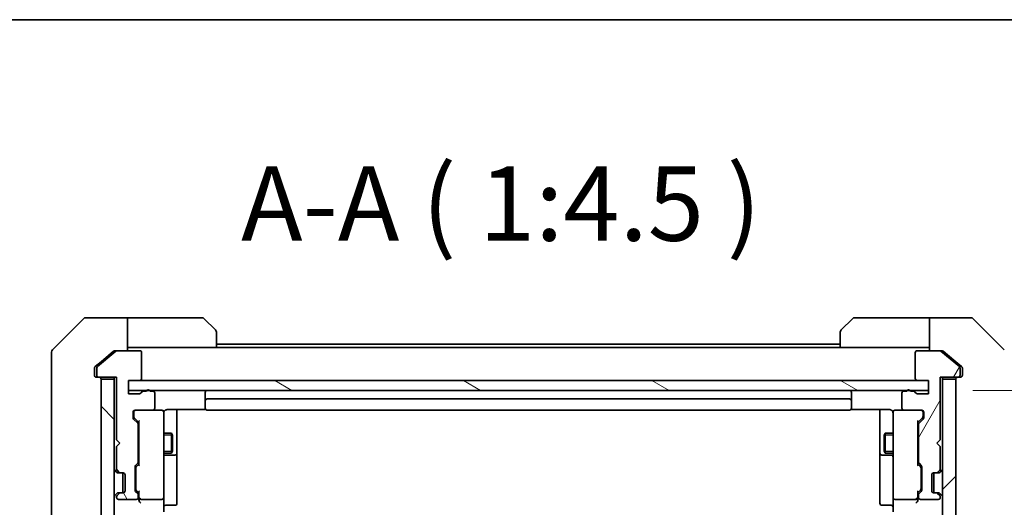
# Model space of a CAD drawing. Units: millimetres. Extents: x 0 to 7489, y 0 to 1264.
# Drawn here: x 2598 to 2747, y 1191 to 1264 of the extents above; entities that cross this region are included whole.
import ezdxf

# ---------------------------------------------------------------- set-up
doc = ezdxf.new("R2010")
doc.units = ezdxf.units.MM
for name, color, linetype, lineweight in [('Border (ISO)', 7, 'Continuous', 35), ('Dimension (ISO)', 7, 'Continuous', 18), ('Dimension (ISO) @ 1', 7, 'Continuous', 18), ('Symbol (ISO)', 7, 'Continuous', 18), ('Visible (ISO)', 7, 'Continuous', 35), ('Visible Narrow (ISO)', 7, 'Continuous', 25)]:
    doc.layers.add(name, color=color, linetype=linetype, lineweight=lineweight)
doc.layers.add('Hatch (ISO)', color=1, linetype='Continuous', lineweight=18, true_color=0xff0000)
doc.styles.add('Note Text (TK)', font='MS PGothic.ttf')
doc.dimstyles.new('Default - Method 1b (TK)', dxfattribs={"dimscale": 4, "dimtxt": 2.5, "dimasz": 2.5, "dimexe": 1, "dimexo": 1.5, "dimgap": 1, "dimtad": 1, "dimtoh": 1, "dimrnd": 1e-08, "dimdsep": 46, "dimtxsty": 'Note Text (TK)', "dimblk": 'OPEN', "dimcen": 0.09, "dimdle": 5, "dimclrd": 100, "dimclre": 100, "dimclrt": 7, "dimadec": 1, "dimazin": 1, "dimtfac": 1, "dimtmove": 0, "dimatfit": 3, "dimldrblk": 'OPEN', "dimfxl": 0, "dimtolj": 1, "dimlwd": -1, "dimlwe": -1, "dimarcsym": 0})

# ---------------------------------------------------------------- blocks, each defined once
blk = doc.blocks.new('図面枠 tk図枠')
at = {"layer": 'Border (ISO)'}
blk.add_line((14.5, 289), (405.5, 289), dxfattribs=at)
blk = doc.blocks.new('_Open')
at = {"color": 0, "linetype": 'ByBlock', "lineweight": -2}
for p, q in [((-1, 0.167), (0, 0)), ((-1, -0.167), (0, 0)), ((0, 0), (-1, 0))]:
    blk.add_line(p, q, dxfattribs=at)
blk = doc.blocks.new('*D51')
at = {"layer": 'Defpoints', "color": 0, "transparency": 16777216}
for p in [(2735.99, 1208.39), (2806.17, 1208.39), (2735.99, 922.39)]:
    blk.add_point(p, dxfattribs=at)
at = {"layer": 'Dimension (ISO)', "color": 100, "transparency": 16777216}
for p, q in [((2742.74, 1208.39), (2810.67, 1208.39)), ((2806.17, 933.64), (2806.17, 1197.14)), ((2742.74, 922.39), (2810.67, 922.39))]:
    blk.add_line(p, q, dxfattribs=at)
at = {"layer": 'Dimension (ISO)', "color": 100, "transparency": 16777216, "xscale": 11.25, "yscale": 11.25, "zscale": 11.25}
for p, rotation in [((2806.17, 1208.39), 90), ((2806.17, 922.39), 270)]:
    blk.add_blockref('_Open', p, dxfattribs=dict(at, rotation=rotation))
at = {"layer": 'Dimension (ISO)', "color": 7, "transparency": 16777216, "insert": (2796.04, 1053.98), "char_height": 11.25, "attachment_point": 4, "rotation": 90, "style": 'Note Text (TK)'}
blk.add_mtext('\\A1;286', dxfattribs=at)

msp = doc.modelspace()

# ---------------------------------------------------------------- hatches: boundary and pattern name
at = {"layer": 'Hatch (ISO)'}
h = msp.add_hatch(dxfattribs=at)
h.set_pattern_fill('ANSI31', color=256, scale=114.3, angle=75.000175, style=0)
h.set_pattern_definition([(120.0002, (1508.75, -36), (-12.37332, -7.14379), [])])
edge = h.paths.add_edge_path()
edge.add_ellipse((2610.2862, 1210.6876), major_axis=(0, -0.3), ratio=1, start_angle=270, end_angle=360)
edge.add_line((2610.2862, 1210.3876), (2612.9862, 1210.3876))
edge.add_line((2612.9862, 1210.3876), (2612.9862, 1200.8876))
edge.add_line((2612.9862, 1200.8876), (2613.4862, 1200.3876))
edge.add_line((2613.4862, 1200.3876), (2612.9862, 1199.8876))
edge.add_line((2612.9862, 1199.8876), (2612.9862, 1196.5118))
edge.add_ellipse((2613.2862, 1196.5118), major_axis=(0, -0.3), ratio=1, start_angle=270, end_angle=315)
edge.add_line((2613.0741, 1196.2997), (2613.3984, 1195.9754))
edge.add_ellipse((2613.6105, 1196.1876), major_axis=(0.2121, -0.2121), ratio=1, start_angle=270, end_angle=315)
edge.add_line((2613.6105, 1195.8876), (2613.9862, 1195.8876))
edge.add_ellipse((2613.9862, 1195.5876), major_axis=(0.3, 0), ratio=1, start_angle=0, end_angle=90, ccw=False)
edge.add_line((2614.2862, 1195.5876), (2614.2862, 1193.1876))
edge.add_ellipse((2613.9862, 1193.1876), major_axis=(0, -0.3), ratio=1, start_angle=0, end_angle=90, ccw=False)
edge.add_line((2613.9862, 1192.8876), (2613.6105, 1192.8876))
edge.add_ellipse((2613.6105, 1192.5876), major_axis=(-0.3, 0), ratio=1, start_angle=270, end_angle=315)
edge.add_line((2613.3984, 1192.7997), (2613.0741, 1192.4754))
edge.add_ellipse((2613.2862, 1192.2633), major_axis=(-0.2121, -0.2121), ratio=1, start_angle=270, end_angle=315)
edge.add_line((2612.9862, 1192.2633), (2612.9862, 1192.1876))
edge.add_ellipse((2613.2862, 1192.1876), major_axis=(0, -0.3), ratio=1, start_angle=270, end_angle=360)
edge.add_line((2613.2862, 1191.8876), (2615.9862, 1191.8876))
edge.add_ellipse((2615.9862, 1192.1876), major_axis=(0.3, 0), ratio=1, start_angle=270, end_angle=360)
edge.add_line((2616.2862, 1192.1876), (2616.2862, 1192.5633))
edge.add_ellipse((2615.9862, 1192.5633), major_axis=(0, 0.3), ratio=1, start_angle=270, end_angle=315)
edge.add_line((2616.1984, 1192.7754), (2615.8741, 1193.0997))
edge.add_ellipse((2616.0862, 1193.3118), major_axis=(-0.2121, 0.2121), ratio=1, start_angle=45, end_angle=90, ccw=False)
edge.add_line((2615.7862, 1193.3118), (2615.7862, 1196.8133))
edge.add_ellipse((2616.0862, 1196.8133), major_axis=(0, 0.3), ratio=1, start_angle=45, end_angle=90, ccw=False)
edge.add_line((2615.8741, 1197.0254), (2616.1984, 1197.3497))
edge.add_ellipse((2615.9862, 1197.5618), major_axis=(0.2121, 0.2121), ratio=1, start_angle=270, end_angle=315)
edge.add_line((2616.2862, 1197.5618), (2616.2862, 1203.2133))
edge.add_ellipse((2615.9862, 1203.2133), major_axis=(0, 0.3), ratio=1, start_angle=270, end_angle=315)
edge.add_line((2616.1984, 1203.4254), (2615.5741, 1204.0497))
edge.add_ellipse((2615.7862, 1204.2618), major_axis=(-0.2121, 0.2121), ratio=1, start_angle=45, end_angle=90, ccw=False)
edge.add_line((2615.4862, 1204.2618), (2615.4862, 1205.0876))
edge.add_ellipse((2615.7862, 1205.0876), major_axis=(0, 0.3), ratio=1, start_angle=0, end_angle=90, ccw=False)
edge.add_line((2615.7862, 1205.3876), (2618.4862, 1205.3876))
edge.add_ellipse((2618.4862, 1205.6876), major_axis=(0.3, 0), ratio=1, start_angle=270, end_angle=360)
edge.add_line((2618.7862, 1205.6876), (2618.7862, 1207.9876))
edge.add_ellipse((2618.4862, 1207.9876), major_axis=(0, 0.3), ratio=1, start_angle=270, end_angle=360)
edge.add_line((2618.4862, 1208.2876), (2618.0691, 1208.2876))
edge.add_ellipse((2617.7862, 1208.1876), major_axis=(-0.1, 0.2828), ratio=1, start_angle=270, end_angle=411.057559)
edge.add_line((2617.5034, 1208.2876), (2617.0519, 1208.2876))
edge.add_ellipse((2617.0519, 1207.9876), major_axis=(-0.3, 0), ratio=1, start_angle=270, end_angle=340.528779)
edge.add_ellipse((2616.4862, 1208.1876), major_axis=(-0.1, -0.2828), ratio=1, start_angle=19.471221, end_angle=90, ccw=False)
edge.add_line((2616.4862, 1207.8876), (2614.7862, 1207.8876))
edge.add_line((2614.7862, 1207.8876), (2614.7862, 1209.8876))
edge.add_line((2614.7862, 1209.8876), (2616.4862, 1209.8876))
edge.add_ellipse((2616.4862, 1210.1876), major_axis=(0.3, 0), ratio=1, start_angle=270, end_angle=360)
edge.add_line((2616.7862, 1210.1876), (2616.7862, 1214.0876))
edge.add_ellipse((2616.4862, 1214.0876), major_axis=(0, 0.3), ratio=1, start_angle=270, end_angle=360)
edge.add_line((2616.4862, 1214.3876), (2613.0949, 1214.3876))
edge.add_ellipse((2613.0949, 1214.0876), major_axis=(-0.3, 0), ratio=1, start_angle=270, end_angle=309.805571)
edge.add_line((2612.9028, 1214.318), (2610.0942, 1211.9775))
edge.add_ellipse((2610.2862, 1211.7471), major_axis=(-0.2305, -0.1921), ratio=1, start_angle=270, end_angle=320.194429)
edge.add_line((2609.9862, 1211.7471), (2609.9862, 1210.6876))
h = msp.add_hatch(dxfattribs=at)
h.set_pattern_fill('ANSI31', color=256, scale=114.3, angle=14.999978, style=0)
h.set_pattern_definition([(60, (1508.75, -36), (-12.37334, 7.14375), [])])
edge = h.paths.add_edge_path()
edge.add_ellipse((2740.4862, 1210.6876), major_axis=(0.3, 0), ratio=1, start_angle=270, end_angle=360)
edge.add_line((2740.7862, 1210.6876), (2740.7862, 1211.7471))
edge.add_ellipse((2740.4862, 1211.7471), major_axis=(0, 0.3), ratio=1, start_angle=270, end_angle=320.194429)
edge.add_line((2740.6783, 1211.9775), (2737.8697, 1214.318))
edge.add_ellipse((2737.6776, 1214.0876), major_axis=(-0.2305, 0.1921), ratio=1, start_angle=270, end_angle=309.805571)
edge.add_line((2737.6776, 1214.3876), (2734.2862, 1214.3876))
edge.add_ellipse((2734.2862, 1214.0876), major_axis=(-0.3, 0), ratio=1, start_angle=270, end_angle=360)
edge.add_line((2733.9862, 1214.0876), (2733.9862, 1210.1876))
edge.add_ellipse((2734.2862, 1210.1876), major_axis=(0, -0.3), ratio=1, start_angle=270, end_angle=360)
edge.add_line((2734.2862, 1209.8876), (2735.9862, 1209.8876))
edge.add_line((2735.9862, 1209.8876), (2735.9862, 1207.8876))
edge.add_line((2735.9862, 1207.8876), (2734.2862, 1207.8876))
edge.add_ellipse((2734.2862, 1208.1876), major_axis=(-0.3, 0), ratio=1, start_angle=19.471221, end_angle=90, ccw=False)
edge.add_ellipse((2733.7206, 1207.9876), major_axis=(-0.1, 0.2828), ratio=1, start_angle=270, end_angle=340.528779)
edge.add_line((2733.7206, 1208.2876), (2733.2691, 1208.2876))
edge.add_ellipse((2732.9862, 1208.1876), major_axis=(-0.1, 0.2828), ratio=1, start_angle=270, end_angle=411.057559)
edge.add_line((2732.7034, 1208.2876), (2732.2862, 1208.2876))
edge.add_ellipse((2732.2862, 1207.9876), major_axis=(-0.3, 0), ratio=1, start_angle=270, end_angle=360)
edge.add_line((2731.9862, 1207.9876), (2731.9862, 1205.6876))
edge.add_ellipse((2732.2862, 1205.6876), major_axis=(0, -0.3), ratio=1, start_angle=270, end_angle=360)
edge.add_line((2732.2862, 1205.3876), (2734.9862, 1205.3876))
edge.add_ellipse((2734.9862, 1205.0876), major_axis=(0.3, 0), ratio=1, start_angle=0, end_angle=90, ccw=False)
edge.add_line((2735.2862, 1205.0876), (2735.2862, 1204.2618))
edge.add_ellipse((2734.9862, 1204.2618), major_axis=(0, -0.3), ratio=1, start_angle=45, end_angle=90, ccw=False)
edge.add_line((2735.1984, 1204.0497), (2734.5741, 1203.4254))
edge.add_ellipse((2734.7862, 1203.2133), major_axis=(-0.2121, -0.2121), ratio=1, start_angle=270, end_angle=315)
edge.add_line((2734.4862, 1203.2133), (2734.4862, 1197.5618))
edge.add_ellipse((2734.7862, 1197.5618), major_axis=(0, -0.3), ratio=1, start_angle=270, end_angle=315)
edge.add_line((2734.5741, 1197.3497), (2734.8984, 1197.0254))
edge.add_ellipse((2734.6862, 1196.8133), major_axis=(0.2121, -0.2121), ratio=1, start_angle=45, end_angle=90, ccw=False)
edge.add_line((2734.9862, 1196.8133), (2734.9862, 1193.3118))
edge.add_ellipse((2734.6862, 1193.3118), major_axis=(0, -0.3), ratio=1, start_angle=45, end_angle=90, ccw=False)
edge.add_line((2734.8984, 1193.0997), (2734.5741, 1192.7754))
edge.add_ellipse((2734.7862, 1192.5633), major_axis=(-0.2121, -0.2121), ratio=1, start_angle=270, end_angle=315)
edge.add_line((2734.4862, 1192.5633), (2734.4862, 1192.1876))
edge.add_ellipse((2734.7862, 1192.1876), major_axis=(0, -0.3), ratio=1, start_angle=270, end_angle=360)
edge.add_line((2734.7862, 1191.8876), (2737.4862, 1191.8876))
edge.add_ellipse((2737.4862, 1192.1876), major_axis=(0.3, 0), ratio=1, start_angle=270, end_angle=360)
edge.add_line((2737.7862, 1192.1876), (2737.7862, 1192.2633))
edge.add_ellipse((2737.4862, 1192.2633), major_axis=(0, 0.3), ratio=1, start_angle=270, end_angle=315)
edge.add_line((2737.6984, 1192.4754), (2737.3741, 1192.7997))
edge.add_ellipse((2737.162, 1192.5876), major_axis=(-0.2121, 0.2121), ratio=1, start_angle=270, end_angle=315)
edge.add_line((2737.162, 1192.8876), (2736.7862, 1192.8876))
edge.add_ellipse((2736.7862, 1193.1876), major_axis=(-0.3, 0), ratio=1, start_angle=0, end_angle=90, ccw=False)
edge.add_line((2736.4862, 1193.1876), (2736.4862, 1195.5876))
edge.add_ellipse((2736.7862, 1195.5876), major_axis=(0, 0.3), ratio=1, start_angle=0, end_angle=90, ccw=False)
edge.add_line((2736.7862, 1195.8876), (2737.162, 1195.8876))
edge.add_ellipse((2737.162, 1196.1876), major_axis=(0.3, 0), ratio=1, start_angle=270, end_angle=315)
edge.add_line((2737.3741, 1195.9754), (2737.6984, 1196.2997))
edge.add_ellipse((2737.4862, 1196.5118), major_axis=(0.2121, 0.2121), ratio=1, start_angle=270, end_angle=315)
edge.add_line((2737.7862, 1196.5118), (2737.7862, 1199.8876))
edge.add_line((2737.7862, 1199.8876), (2737.2862, 1200.3876))
edge.add_line((2737.2862, 1200.3876), (2737.7862, 1200.8876))
edge.add_line((2737.7862, 1200.8876), (2737.7862, 1210.3876))
edge.add_line((2737.7862, 1210.3876), (2740.4862, 1210.3876))
h = msp.add_hatch(dxfattribs=at)
h.set_pattern_fill('ANSI31', color=256, scale=114.3, angle=90.00021, style=0)
h.set_pattern_definition([(135.0002, (1508.75, -36), (-10.10275, -10.10283), [])])
h.paths.add_polyline_path([(2610.6362, 920.6876), (2612.6362, 920.6876), (2612.6362, 1210.0876), (2610.6362, 1210.0876)])
h = msp.add_hatch(dxfattribs=at)
h.set_pattern_fill('ANSI31', color=256, scale=114.3, angle=105.000246, style=0)
h.set_pattern_definition([(150.0002, (1508.75, -36), (-7.1437, -12.37337), [])])
h.paths.add_polyline_path([(2735.9862, 1208.3876), (2735.9862, 1209.8876), (2614.7862, 1209.8876), (2614.7862, 1208.3876)])
h = msp.add_hatch(dxfattribs=at)
h.set_pattern_fill('ANSI31', color=256, scale=114.3, style=0)
h.set_pattern_definition([(45, (1508.75, -36), (-10.10279, 10.10279), [])])
h.paths.add_polyline_path([(2740.1362, 1210.0876), (2738.1362, 1210.0876), (2738.1362, 920.6876), (2740.1362, 920.6876)])

# ---------------------------------------------------------------- linework, layer by layer
at = {"layer": 'Visible (ISO)'}
for p, q in [((2607.9898, 1219.2411), (2603.2827, 1214.534)), ((2610.6362, 1219.3876), (2608.3434, 1219.3876)), ((2614.6362, 1219.3876), (2610.6362, 1219.3876)), ((2614.6362, 1219.3876), (2614.6362, 1214.3876)), ((2615.6362, 1219.3876), (2614.6362, 1219.3876)), ((2615.6362, 1219.3876), (2625.9291, 1219.3876)), ((2626.2827, 1219.2411), (2627.9898, 1217.534)), ((2722.7827, 1217.534), (2724.4898, 1219.2411)), ((2735.1362, 1219.3876), (2724.8434, 1219.3876)), ((2736.1362, 1219.3876), (2735.1362, 1219.3876)), ((2736.1362, 1214.3876), (2736.1362, 1219.3876)), ((2736.1362, 1219.3876), (2740.1362, 1219.3876)), ((2740.1362, 1219.3876), (2742.4291, 1219.3876)), ((2747.4898, 1214.534), (2742.7827, 1219.2411)), ((2628.1362, 1217.1805), (2628.1362, 1214.8876)), ((2722.6362, 1214.8876), (2722.6362, 1217.1805)), ((2612.9028, 1214.318), (2610.0942, 1211.9775)), ((2612.5528, 1214.318), (2610.6362, 1212.7209)), ((2612.7449, 1214.3876), (2613.0949, 1214.3876)), ((2616.4862, 1214.3876), (2613.0949, 1214.3876)), ((2614.6362, 1214.8876), (2615.6362, 1214.8876)), ((2628.1362, 1214.8876), (2615.6362, 1214.8876)), ((2722.6362, 1215.3876), (2628.1362, 1215.3876)), ((2722.6362, 1214.8876), (2628.1362, 1214.8876)), ((2722.6362, 1214.8876), (2735.1362, 1214.8876)), ((2737.6776, 1214.3876), (2734.2862, 1214.3876)), ((2735.1362, 1214.8876), (2736.1362, 1214.8876)), ((2737.6776, 1214.3876), (2738.0276, 1214.3876)), ((2740.6783, 1211.9775), (2737.8697, 1214.318)), ((2740.1362, 1212.7209), (2738.2197, 1214.318)), ((2603.1362, 1211.3876), (2603.1362, 1214.1805)), ((2616.7862, 1210.1876), (2616.7862, 1214.0876)), ((2733.9862, 1214.0876), (2733.9862, 1210.1876)), ((2603.1362, 1211.3876), (2603.1362, 1210.0505)), ((2609.6362, 1211.7471), (2609.6362, 1211.3876)), ((2609.6362, 1210.6876), (2609.6362, 1211.3876)), ((2610.6362, 1212.7209), (2609.7442, 1211.9775)), ((2609.9862, 1211.7471), (2609.9862, 1210.6876)), ((2741.0283, 1211.9775), (2740.1362, 1212.7209)), ((2740.7862, 1210.6876), (2740.7862, 1211.7471)), ((2741.1362, 1211.3876), (2741.1362, 1211.7471)), ((2741.1362, 1211.3876), (2741.1362, 1210.6876)), ((2603.1362, 1210.0505), (2603.1362, 1208.5824)), ((2610.2862, 1210.3876), (2609.9362, 1210.3876)), ((2610.2862, 1210.3876), (2612.9862, 1210.3876)), ((2612.6362, 1210.0876), (2610.6362, 1210.0876)), ((2610.6362, 1210.0876), (2610.6362, 920.6876)), ((2612.6362, 1210.3876), (2612.6362, 1210.0876)), ((2612.6362, 920.6876), (2612.6362, 1210.0876)), ((2612.9862, 1210.3876), (2612.9862, 1200.8876)), ((2614.7862, 1207.8876), (2614.7862, 1209.8876)), ((2614.7862, 1209.8876), (2616.4862, 1209.8876)), ((2735.9862, 1209.8876), (2614.7862, 1209.8876)), ((2614.7862, 1209.8876), (2614.7862, 1208.3876)), ((2734.2862, 1209.8876), (2735.9862, 1209.8876)), ((2735.9862, 1209.8876), (2735.9862, 1207.8876)), ((2735.9862, 1208.3876), (2735.9862, 1209.8876)), ((2737.7862, 1200.8876), (2737.7862, 1210.3876)), ((2737.7862, 1210.3876), (2740.4862, 1210.3876)), ((2738.1362, 1210.0876), (2738.1362, 1210.3876)), ((2740.1362, 1210.0876), (2738.1362, 1210.0876)), ((2738.1362, 1210.0876), (2738.1362, 920.6876)), ((2740.1362, 920.6876), (2740.1362, 1210.0876)), ((2740.8362, 1210.3876), (2740.4862, 1210.3876)), ((2603.1362, 1208.5824), (2603.1362, 1175.5703)), ((2614.7862, 1208.3876), (2735.9862, 1208.3876)), ((2616.4862, 1207.8876), (2614.7862, 1207.8876)), ((2617.5034, 1208.2876), (2617.0519, 1208.2876)), ((2618.4862, 1208.2876), (2618.0691, 1208.2876)), ((2618.7862, 1205.6876), (2618.7862, 1207.9876)), ((2626.4362, 1208.0876), (2626.4362, 1206.7876)), ((2724.0362, 1207.0876), (2626.7362, 1207.0876)), ((2724.3362, 1206.7876), (2724.3362, 1208.0876)), ((2731.9862, 1207.9876), (2731.9862, 1205.6876)), ((2732.7034, 1208.2876), (2732.2862, 1208.2876)), ((2733.7206, 1208.2876), (2733.2691, 1208.2876)), ((2735.9862, 1207.8876), (2734.2862, 1207.8876)), ((2615.7862, 1205.3876), (2618.4862, 1205.3876)), ((2619.8362, 1205.3876), (2618.4862, 1205.3876)), ((2619.8596, 1205.3876), (2619.8362, 1205.3876)), ((2620.6362, 1205.4774), (2626.5222, 1205.4774)), ((2622.1362, 1199.0646), (2622.1362, 1205.4774)), ((2626.4362, 1206.7876), (2626.4362, 1206.5947)), ((2626.4362, 1206.4533), (2626.4362, 1206.5947)), ((2626.4362, 1206.4533), (2626.4362, 1205.7461)), ((2626.4362, 1205.6876), (2626.4362, 1205.7461)), ((2626.7362, 1205.3876), (2724.0362, 1205.3876)), ((2724.2503, 1205.4774), (2730.1362, 1205.4774)), ((2724.3362, 1206.5947), (2724.3362, 1206.7876)), ((2724.3362, 1206.5947), (2724.3362, 1206.4533)), ((2724.3362, 1205.7461), (2724.3362, 1206.4533)), ((2724.3362, 1205.7461), (2724.3362, 1205.6876)), ((2728.6362, 1205.4774), (2728.6362, 1199.0646)), ((2730.9362, 1205.3876), (2730.9129, 1205.3876)), ((2732.2862, 1205.3876), (2730.9362, 1205.3876)), ((2732.2862, 1205.3876), (2734.9862, 1205.3876)), ((2615.4862, 1204.2618), (2615.4862, 1205.0876)), ((2616.1984, 1203.4254), (2615.5741, 1204.0497)), ((2615.5862, 1205.0876), (2615.5862, 1204.5984)), ((2615.5862, 1204.5984), (2615.5862, 1204.4619)), ((2615.6741, 1204.2497), (2616.3862, 1203.5376)), ((2620.1362, 1204.2022), (2620.1362, 1205.0876)), ((2620.1362, 1193.0058), (2620.1362, 1204.2022)), ((2730.6362, 1205.0876), (2730.6362, 1204.2022)), ((2730.6362, 1204.2022), (2730.6362, 1193.0058)), ((2735.0984, 1204.2497), (2734.3862, 1203.5376)), ((2735.1984, 1204.0497), (2734.5741, 1203.4254)), ((2735.1862, 1204.5984), (2735.1862, 1205.0876)), ((2735.1862, 1204.4619), (2735.1862, 1204.5984)), ((2735.2862, 1205.0876), (2735.2862, 1204.2618)), ((2616.2862, 1197.5618), (2616.2862, 1203.2133)), ((2616.3862, 1203.7137), (2616.3862, 1197.0615)), ((2734.3862, 1197.0615), (2734.3862, 1203.7137)), ((2734.4862, 1203.2133), (2734.4862, 1197.5618)), ((2612.9862, 1200.8876), (2613.4862, 1200.3876)), ((2616.2862, 1201.8876), (2616.3862, 1201.8876)), ((2620.1362, 1201.8876), (2621.3362, 1201.8876)), ((2621.3362, 1198.8876), (2621.3362, 1201.8876)), ((2621.4896, 1201.5808), (2621.3362, 1201.8876)), ((2621.4896, 1201.5808), (2621.4896, 1199.1943)), ((2729.2829, 1201.5808), (2729.4362, 1201.8876)), ((2729.2829, 1199.1943), (2729.2829, 1201.5808)), ((2729.4362, 1201.8876), (2729.4362, 1198.8876)), ((2730.6362, 1201.8876), (2729.4362, 1201.8876)), ((2734.4862, 1201.8876), (2734.3862, 1201.8876)), ((2737.2862, 1200.3876), (2737.7862, 1200.8876)), ((2613.4862, 1200.3876), (2612.9862, 1199.8876)), ((2612.9862, 1199.8876), (2612.9862, 1196.5118)), ((2737.7862, 1199.8876), (2737.2862, 1200.3876)), ((2737.7862, 1196.5118), (2737.7862, 1199.8876)), ((2616.2862, 1198.8876), (2616.3862, 1198.8876)), ((2620.1362, 1198.8876), (2621.3362, 1198.8876)), ((2620.4362, 1198.593), (2621.8362, 1198.593)), ((2621.4896, 1199.1943), (2621.3362, 1198.8876)), ((2622.1362, 1198.893), (2622.1362, 1199.0646)), ((2622.1362, 1195.2185), (2622.1362, 1198.893)), ((2728.6362, 1199.0646), (2728.6362, 1198.893)), ((2728.6362, 1198.893), (2728.6362, 1195.2185)), ((2728.9362, 1198.593), (2730.3362, 1198.593)), ((2729.2829, 1199.1943), (2729.4362, 1198.8876)), ((2730.6362, 1198.8876), (2729.4362, 1198.8876)), ((2734.4862, 1198.8876), (2734.3862, 1198.8876)), ((2615.7862, 1193.3118), (2615.7862, 1196.8133)), ((2615.8741, 1197.0254), (2616.1984, 1197.3497)), ((2615.8862, 1196.6133), (2615.8862, 1196.4699)), ((2615.8862, 1196.4699), (2615.8862, 1193.6553)), ((2616.3862, 1197.2376), (2615.9741, 1196.8255)), ((2734.3862, 1197.2376), (2734.7984, 1196.8255)), ((2734.5741, 1197.3497), (2734.8984, 1197.0254)), ((2734.8862, 1196.4699), (2734.8862, 1196.6133)), ((2734.8862, 1193.6553), (2734.8862, 1196.4699)), ((2734.9862, 1196.8133), (2734.9862, 1193.3118)), ((2612.7241, 1196.2997), (2613.0484, 1195.9754)), ((2613.0484, 1195.9754), (2613.0688, 1195.955)), ((2613.0741, 1196.2997), (2613.3984, 1195.9754)), ((2613.2605, 1195.8876), (2613.6105, 1195.8876)), ((2613.6105, 1195.8876), (2613.9862, 1195.8876)), ((2613.9362, 1192.8876), (2613.9362, 1195.8876)), ((2614.2862, 1195.5876), (2614.2862, 1193.1876)), ((2622.1362, 1191.2889), (2622.1362, 1195.2185)), ((2728.6362, 1195.2185), (2728.6362, 1191.2889)), ((2736.4862, 1193.1876), (2736.4862, 1195.5876)), ((2736.7862, 1195.8876), (2737.162, 1195.8876)), ((2736.8362, 1192.8876), (2736.8362, 1195.8876)), ((2737.162, 1195.8876), (2737.512, 1195.8876)), ((2737.3741, 1195.9754), (2737.6984, 1196.2997)), ((2737.7037, 1195.955), (2737.7241, 1195.9754)), ((2737.7241, 1195.9754), (2738.0484, 1196.2997)), ((2615.8862, 1193.6553), (2615.8862, 1193.5119)), ((2734.8862, 1193.5119), (2734.8862, 1193.6553)), ((2613.0484, 1192.7997), (2612.7241, 1192.4754)), ((2612.9862, 1192.2633), (2612.9862, 1192.1876)), ((2613.0688, 1192.8201), (2613.0484, 1192.7997)), ((2613.3984, 1192.7997), (2613.0741, 1192.4754)), ((2613.6105, 1192.8876), (2613.2605, 1192.8876)), ((2613.9862, 1192.8876), (2613.6105, 1192.8876)), ((2616.1984, 1192.7754), (2615.8741, 1193.0997)), ((2616.3862, 1192.8876), (2615.9741, 1193.2997)), ((2616.2862, 1192.1876), (2616.2862, 1192.5633)), ((2616.3862, 1193.0637), (2616.3862, 1192.1876)), ((2616.3862, 1192.1876), (2616.3862, 1191.8118)), ((2620.1362, 1192.1876), (2620.1362, 1193.0058)), ((2620.1362, 1192.1876), (2620.1362, 1190.0118)), ((2730.6362, 1193.0058), (2730.6362, 1192.1876)), ((2730.6362, 1190.0118), (2730.6362, 1192.1876)), ((2734.7984, 1193.2997), (2734.3862, 1192.8876)), ((2734.3862, 1192.1876), (2734.3862, 1193.0637)), ((2734.3862, 1191.8118), (2734.3862, 1192.1876)), ((2734.4862, 1192.5633), (2734.4862, 1192.1876)), ((2734.8984, 1193.0997), (2734.5741, 1192.7754)), ((2737.162, 1192.8876), (2736.7862, 1192.8876)), ((2737.512, 1192.8876), (2737.162, 1192.8876)), ((2737.6984, 1192.4754), (2737.3741, 1192.7997)), ((2737.7241, 1192.7997), (2737.7037, 1192.8201)), ((2738.0484, 1192.4754), (2737.7241, 1192.7997)), ((2737.7862, 1192.1876), (2737.7862, 1192.2633)), ((2613.2862, 1191.8876), (2615.9862, 1191.8876)), ((2616.6862, 1191.8876), (2619.8362, 1191.8876)), ((2620.4362, 1190.9889), (2621.8362, 1190.9889)), ((2730.3362, 1190.9889), (2728.9362, 1190.9889)), ((2730.9362, 1191.8876), (2734.0862, 1191.8876)), ((2734.7862, 1191.8876), (2737.4862, 1191.8876))]:
    msp.add_line(p, q, dxfattribs=at)
for centre, radius, start, end in [((2608.3434, 1218.8876), 0.5, 90, 135), ((2625.9291, 1218.8876), 0.5, 45, 90), ((2724.8434, 1218.8876), 0.5, 90, 135), ((2742.4291, 1218.8876), 0.5, 45, 90), ((2627.6362, 1217.1805), 0.5, 0, 45), ((2723.1362, 1217.1805), 0.5, 135, 180), ((2603.6362, 1214.1805), 0.5, 135, 180), ((2613.0949, 1214.0876), 0.3, 90, 129.805571), ((2616.4862, 1214.0876), 0.3, 0, 90), ((2734.2862, 1214.0876), 0.3, 90, 180), ((2737.6776, 1214.0876), 0.3, 50.194429, 90), ((2610.2862, 1211.7471), 0.3, 129.805571, 180), ((2740.4862, 1211.7471), 0.3, 0, 50.194429), ((2609.9362, 1210.6876), 0.3, 180, 270), ((2610.2862, 1210.6876), 0.3, 180, 270), ((2610.3362, 1210.0876), 0.3, 0, 90), ((2616.4862, 1210.1876), 0.3, 270, 0), ((2734.2862, 1210.1876), 0.3, 180, 270), ((2740.4362, 1210.0876), 0.3, 90, 180), ((2740.4862, 1210.6876), 0.3, 270, 0), ((2740.8362, 1210.6876), 0.3, 270, 0), ((2617.7862, 1208.1876), 0.3, 19.471221, 160.528779), ((2626.7362, 1208.0876), 0.3, 90, 180), ((2724.0362, 1208.0876), 0.3, 0, 90), ((2732.9862, 1208.1876), 0.3, 19.471221, 160.528779), ((2616.4862, 1208.1876), 0.3, 270, 340.528779), ((2617.0519, 1207.9876), 0.3, 90, 160.528779), ((2618.4862, 1207.9876), 0.3, 0, 90), ((2626.7362, 1206.7876), 0.3, 90, 180), ((2724.0362, 1206.7876), 0.3, 0, 90), ((2732.2862, 1207.9876), 0.3, 90, 180), ((2733.7206, 1207.9876), 0.3, 19.471221, 90), ((2734.2862, 1208.1876), 0.3, 199.471221, 270), ((2615.7862, 1205.0876), 0.3, 90, 180), ((2615.8862, 1205.0876), 0.3, 90, 180), ((2618.4862, 1205.6876), 0.3, 270, 0), ((2619.8362, 1205.0876), 0.3, 0, 90), ((2619.8617, 1205.0876), 0.3, 345.522488, 90), ((2626.7362, 1205.6876), 0.3, 180, 270), ((2724.0362, 1205.6876), 0.3, 270, 0), ((2730.9108, 1205.0876), 0.3, 90, 194.477512), ((2730.9362, 1205.0876), 0.3, 90, 180), ((2732.2862, 1205.6876), 0.3, 180, 270), ((2734.8862, 1205.0876), 0.3, 0, 90), ((2734.9862, 1205.0876), 0.3, 0, 90), ((2615.7862, 1204.2618), 0.3, 180, 225), ((2620.6362, 1204.8876), 0.5, 165.522488, 180), ((2730.1362, 1204.8876), 0.5, 0, 14.477512), ((2734.9862, 1204.2618), 0.3, 315, 0), ((2615.9862, 1203.2133), 0.3, 0, 45), ((2734.7862, 1203.2133), 0.3, 135, 180), ((2620.4362, 1198.293), 0.3, 90, 180), ((2621.8362, 1198.893), 0.3, 270, 0), ((2728.9362, 1198.893), 0.3, 180, 270), ((2730.3362, 1198.293), 0.3, 0, 90), ((2612.9362, 1196.5118), 0.3, 180, 225), ((2613.2862, 1196.5118), 0.3, 180, 225), ((2616.0862, 1196.8133), 0.3, 135, 180), ((2615.9862, 1197.5618), 0.3, 315, 0), ((2734.7862, 1197.5618), 0.3, 180, 225), ((2734.6862, 1196.8133), 0.3, 0, 45), ((2737.4862, 1196.5118), 0.3, 315, 0), ((2737.8362, 1196.5118), 0.3, 315, 0), ((2613.2605, 1196.1876), 0.3, 225, 270), ((2613.6105, 1196.1876), 0.3, 225, 270), ((2613.9862, 1195.5876), 0.3, 0, 90), ((2736.7862, 1195.5876), 0.3, 90, 180), ((2737.162, 1196.1876), 0.3, 270, 315), ((2737.512, 1196.1876), 0.3, 270, 315), ((2612.9362, 1192.2633), 0.3, 135, 180), ((2613.2862, 1192.2633), 0.3, 135, 180), ((2613.2862, 1192.1876), 0.3, 180, 270), ((2613.2605, 1192.5876), 0.3, 90, 135), ((2613.6105, 1192.5876), 0.3, 90, 135), ((2613.9862, 1193.1876), 0.3, 270, 0), ((2616.0862, 1193.3118), 0.3, 180, 225), ((2615.9862, 1192.1876), 0.3, 270, 0), ((2615.9862, 1192.5633), 0.3, 0, 45), ((2616.6862, 1192.1876), 0.3, 180, 203.437996), ((2616.6862, 1192.1876), 0.3, 238.755545, 270), ((2619.8362, 1192.1876), 0.3, 270, 0), ((2730.9362, 1192.1876), 0.3, 180, 270), ((2734.0862, 1192.1876), 0.3, 270, 301.244455), ((2734.0862, 1192.1876), 0.3, 336.562016, 0), ((2734.7862, 1192.5633), 0.3, 135, 180), ((2734.7862, 1192.1876), 0.3, 180, 270), ((2734.6862, 1193.3118), 0.3, 315, 0), ((2736.7862, 1193.1876), 0.3, 180, 270), ((2737.162, 1192.5876), 0.3, 45, 90), ((2737.4862, 1192.1876), 0.3, 270, 0), ((2737.512, 1192.5876), 0.3, 45, 90), ((2737.4862, 1192.2633), 0.3, 0, 45), ((2737.8362, 1192.2633), 0.3, 0, 45), ((2620.4362, 1190.6889), 0.3, 90, 180), ((2621.8362, 1191.2889), 0.3, 270, 0), ((2728.9362, 1191.2889), 0.3, 180, 270), ((2730.3362, 1190.6889), 0.3, 0, 90)]:
    msp.add_arc(centre, radius, start, end, dxfattribs=at)
for centre, major_axis, ratio, start_param, end_param in [((2615.8862, 1204.4619), (0, -0.3), 0.99985076, 4.71238898, 5.49786177), ((2734.8862, 1204.4619), (0, -0.3), 0.99985076, 0.78532354, 1.57079633), ((2616.6862, 1203.8168), (0.2958, 0.1246), 0.40041045, 2.33106693, 2.97456804), ((2734.0862, 1203.8168), (-0.2958, 0.1246), 0.40041045, 3.30861727, 3.95211838), ((2616.1862, 1196.6133), (0, 0.3), 0.99985076, 0.78532354, 1.57079633), ((2616.6862, 1196.9583), (0.2958, -0.1246), 0.40041045, 3.30861727, 3.95211838), ((2734.0862, 1196.9583), (-0.2958, -0.1246), 0.40041045, 2.33106693, 2.97456804), ((2734.5862, 1196.6133), (0, 0.3), 0.99985076, 4.71238898, 5.49786177), ((2616.1862, 1193.5119), (0, -0.3), 0.99985076, 4.71238898, 5.49786177), ((2734.5862, 1193.5119), (0, -0.3), 0.99985076, 0.78532354, 1.57079633), ((2616.6862, 1193.1668), (0.2958, 0.1246), 0.40041045, 2.33106693, 2.97456804), ((2616.6862, 1192.2198), (-0.2044, -0.6487), 0.33843751, 4.81863915, 5.05307036), ((2616.6637, 1192.1876), (-0.483, -0.2515), 0.33843751, 1.12161563, 1.39634246), ((2734.1088, 1192.1876), (0.483, -0.2515), 0.33843751, 4.88684285, 5.16156968), ((2734.0862, 1193.1668), (-0.2958, 0.1246), 0.40041045, 3.30861727, 3.95211838), ((2734.0862, 1192.2198), (0.2044, -0.6487), 0.33843751, 1.23011504, 1.46454615), ((2616.6862, 1191.8118), (0, -0.4243), 0.70710678, 4.71238898, 5.49778714), ((2616.6862, 1191.5118), (-0.2772, 0.2772), 0.41421356, 1.17809725, 1.96349541), ((2734.0862, 1191.5118), (-0.2772, -0.2772), 0.41421356, 1.17809725, 1.96349541), ((2734.0862, 1191.8118), (0, -0.4243), 0.70710678, 0.78539816, 1.57079633)]:
    msp.add_ellipse(centre, major_axis=major_axis, ratio=ratio, start_param=start_param, end_param=end_param, dxfattribs=at)
for points, knots in [([(2612.7449, 1214.3876), (2612.7066, 1214.3876), (2612.666, 1214.3798), (2612.6011, 1214.3526), (2612.5751, 1214.3365), (2612.5528, 1214.318)], [0.093260715, 0.093260715, 0.093260715, 0.093260715, 0.1047444472, 0.1047444472, 0.1134564756, 0.1134564756, 0.1134564756, 0.1134564756]), ([(2738.2197, 1214.318), (2738.1969, 1214.3369), (2738.1703, 1214.3533), (2738.1051, 1214.3801), (2738.0652, 1214.3876), (2738.0276, 1214.3876)], [-0.0201836507, -0.0201836507, -0.0201836507, -0.0201836507, -0.0112759257, -0.0112759257, 0, 0, 0, 0]), ([(2609.7442, 1211.9775), (2609.7372, 1211.9716), (2609.7305, 1211.9656), (2609.6975, 1211.9326), (2609.6744, 1211.8989), (2609.6438, 1211.825), (2609.6362, 1211.7848), (2609.6362, 1211.7471)], [0.1103900742, 0.1103900742, 0.1103900742, 0.1103900742, 0.1130634845, 0.1130634845, 0.1243846834, 0.1243846834, 0.1357058823, 0.1357058823, 0.1357058823, 0.1357058823]), ([(2741.1362, 1211.7471), (2741.1362, 1211.7848), (2741.1287, 1211.825), (2741.0981, 1211.8989), (2741.075, 1211.9326), (2741.042, 1211.9656), (2741.0353, 1211.9716), (2741.0283, 1211.9775)], [0.1356732242, 0.1356732242, 0.1356732242, 0.1356732242, 0.1469944231, 0.1469944231, 0.158315622, 0.158315622, 0.1609890322, 0.1609890322, 0.1609890322, 0.1609890322]), ([(2620.161, 1205.1081), (2620.1654, 1205.1224), (2620.1703, 1205.1363), (2620.1998, 1205.2099), (2620.2419, 1205.2759), (2620.3084, 1205.3455), (2620.3338, 1205.368), (2620.3613, 1205.3876)], [0.0906267725, 0.0906267725, 0.0906267725, 0.0906267725, 0.0948543073, 0.0948543073, 0.1144259318, 0.1144259318, 0.1237212871, 0.1237212871, 0.1237212871, 0.1237212871]), ([(2620.6362, 1205.4774), (2620.576, 1205.4774), (2620.5053, 1205.4622), (2620.4207, 1205.4252), (2620.3898, 1205.4079), (2620.3613, 1205.3876)], [0.1514440253, 0.1514440253, 0.1514440253, 0.1514440253, 0.1695183242, 0.1695183242, 0.1791667634, 0.1791667634, 0.1791667634, 0.1791667634]), ([(2730.4112, 1205.3876), (2730.3827, 1205.4079), (2730.3518, 1205.4252), (2730.2672, 1205.4622), (2730.1965, 1205.4774), (2730.1362, 1205.4774)], [0.1237212871, 0.1237212871, 0.1237212871, 0.1237212871, 0.1333697264, 0.1333697264, 0.1514440253, 0.1514440253, 0.1514440253, 0.1514440253]), ([(2730.4112, 1205.3876), (2730.4387, 1205.368), (2730.4641, 1205.3455), (2730.5306, 1205.2759), (2730.5727, 1205.2099), (2730.6022, 1205.1363), (2730.6071, 1205.1224), (2730.6115, 1205.1081)], [-0.1237212871, -0.1237212871, -0.1237212871, -0.1237212871, -0.1144259318, -0.1144259318, -0.0948543073, -0.0948543073, -0.0906267725, -0.0906267725, -0.0906267725, -0.0906267725]), ([(2616.411, 1192.0682), (2616.4137, 1192.062), (2616.4166, 1192.0559), (2616.4334, 1192.0234), (2616.4549, 1191.9942), (2616.4918, 1191.9581), (2616.5114, 1191.9427), (2616.5306, 1191.9311)], [0.250886766, 0.250886766, 0.250886766, 0.250886766, 0.2528779694, 0.2528779694, 0.2619584182, 0.2619584182, 0.268388032, 0.268388032, 0.268388032, 0.268388032]), ([(2734.3615, 1192.0682), (2734.3591, 1192.0627), (2734.3565, 1192.0572), (2734.3393, 1192.0233), (2734.3199, 1191.9971), (2734.2827, 1191.9597), (2734.2619, 1191.9433), (2734.2419, 1191.9311)], [0.3810312192, 0.3810312192, 0.3810312192, 0.3810312192, 0.382741903, 0.382741903, 0.3917616542, 0.3917616542, 0.3985536381, 0.3985536381, 0.3985536381, 0.3985536381])]:
    msp.add_open_spline(points, degree=3, knots=knots, dxfattribs=at)
at = {"layer": 'Visible Narrow (ISO)'}
for p, q in [((2616.3862, 1201.5866), (2616.2862, 1201.5866)), ((2621.4867, 1201.5866), (2620.1362, 1201.5866)), ((2730.6362, 1201.5866), (2729.2857, 1201.5866)), ((2734.4862, 1201.5866), (2734.3862, 1201.5866)), ((2616.2862, 1199.1886), (2616.3862, 1199.1886)), ((2620.1362, 1199.1886), (2621.4867, 1199.1886)), ((2729.2857, 1199.1886), (2730.6362, 1199.1886)), ((2734.3862, 1199.1886), (2734.4862, 1199.1886))]:
    msp.add_line(p, q, dxfattribs=at)

# ---------------------------------------------------------------- block references
at = {"xscale": 4.5, "yscale": 4.5, "zscale": 4.5}
msp.add_blockref('図面枠 tk図枠', (1508.75, -36), dxfattribs=at)

# ---------------------------------------------------------------- texts
at = {"layer": 'Symbol (ISO)', "color": 7, "insert": (2631.8522, 1227.5181), "char_height": 11.25, "attachment_point": 7, "style": 'Note Text (TK)'}
msp.add_mtext('A-A ( 1:4.5 )', dxfattribs=at)

# ---------------------------------------------------------------- dimensions: what is measured, and where the dimension line sits
at = {"layer": 'Dimension (ISO) @ 1', "color": 100, "true_color": 0x00ff3f}
dim = msp.add_linear_dim(base=(2806.1654, 1208.3876), p1=(2735.9862, 922.3876), p2=(2735.9862, 1208.3876), angle=90, dimstyle='Default - Method 1b (TK)', override={"dimscale": 1, "dimtxt": 11.25, "dimasz": 11.25, "dimexe": 4.5, "dimexo": 6.75, "dimgap": 4.5, "dimdec": 2, "dimcen": 0.405, "dimtol": 0, "dimlim": 0, "dimtp": 0, "dimtm": 0, "dimtdec": 2, "dimtix": 0, "dimtofl": 0, "dimtmove": 0, "dimatfit": 1}, dxfattribs=at)
dim.commit()
dim.dimension.update_dxf_attribs({"geometry": '*D51', "text_midpoint": (2806.1654, 1065.3876), "dimtype": 128})

doc.saveas('drawing.dxf')
